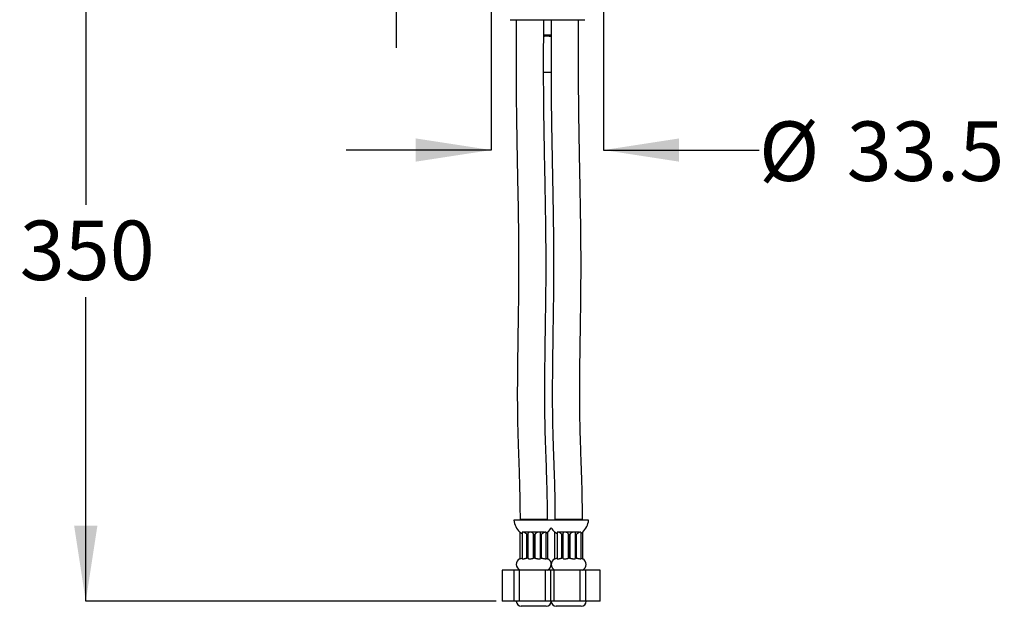
# Model space of a CAD drawing. Units: millimetres. Extents: x 666 to 2575, y 362 to 1625.
# Drawn here: x 666 to 1454, y 596 to 1065 of the extents above; entities that cross this region are included whole.
import ezdxf

# ---------------------------------------------------------------- set-up
doc = ezdxf.new("R2010")
doc.units = ezdxf.units.MM
doc.header["$LTSCALE"] = 10
doc.layers.add('DIMENSIONS', color=7, linetype='Continuous')
doc.styles.add('SLDTEXTSTYLE0', font='TXT', dxfattribs={"width": 0.7})
doc.dimstyles.new('SLDDIMSTYLE0', dxfattribs={"dimtxt": 60.452, "dimasz": 21.166667, "dimexe": 0, "dimexo": 0.0625, "dimgap": 15.113, "dimtad": 0, "dimtih": 1, "dimtoh": 1, "dimdec": 0, "dimlfac": 0.5, "dimrnd": 1e-09, "dimzin": 12, "dimdsep": 46, "dimtxsty": 'SLDTEXTSTYLE0', "dimsah": 1, "dimcen": 0.09, "dimadec": 0, "dimazin": 3, "dimtfac": 1, "dimtdec": 0, "dimtofl": 0, "dimtmove": 0, "dimatfit": 3, "dimfxl": 0, "dimfrac": 2, "dimtolj": 1, "dimtzin": 12, "dimarcsym": 0})
doc.dimstyles.new('SLDDIMSTYLE3', dxfattribs={"dimtxt": 60.452, "dimasz": 21.166667, "dimexe": 0, "dimexo": 0.0625, "dimgap": 15.113, "dimtad": 0, "dimtih": 1, "dimtoh": 1, "dimdec": 1, "dimlfac": 0.5, "dimrnd": 1e-09, "dimzin": 12, "dimdsep": 46, "dimtxsty": 'SLDTEXTSTYLE0', "dimsah": 1, "dimcen": 0.09, "dimadec": 0, "dimazin": 3, "dimtfac": 1, "dimtdec": 1, "dimtmove": 0, "dimatfit": 0, "dimfxl": 0, "dimfrac": 2, "dimtolj": 1, "dimtzin": 12, "dimarcsym": 0})

# ---------------------------------------------------------------- blocks, each defined once
blk = doc.blocks.new('_D_7')
at = {"layer": 'DIMENSIONS'}
for p, q in [((903.72, 1280.29), (967.22, 1280.29)), ((967.22, 1280.29), (967.22, 1173.4)), ((1029.3, 1173.4), (967.22, 1173.4)), ((1038.3, 1159), (967.22, 1159)), ((967.22, 1159), (967.22, 1042.75))]:
    blk.add_line(p, q, dxfattribs=at)
for points in [[(967.22, 1173.4), (976.52, 1233.85), (957.92, 1233.85)], [(967.22, 1159), (957.92, 1098.55), (976.52, 1098.55)]]:
    blk.add_solid(points, dxfattribs=at)
at = {"layer": 'DIMENSIONS', "insert": (680.23, 1304.73), "char_height": 47.625, "attachment_point": 1, "style": 'SLDTEXTSTYLE0'}
blk.add_mtext('MAX 45', dxfattribs=at)
blk = doc.blocks.new('_D_8')
at = {"layer": 'DIMENSIONS'}
for p, q in [((1043.3, 1148.4), (1043.3, 961)), ((1133.3, 1148.4), (1133.3, 961)), ((1043.3, 961), (927.04, 961)), ((1133.3, 961), (1257.73, 961))]:
    blk.add_line(p, q, dxfattribs=at)
for points in [[(1043.3, 961), (982.84, 970.3), (982.84, 951.7)], [(1133.3, 961), (1193.75, 951.7), (1193.75, 970.3)]]:
    blk.add_solid(points, dxfattribs=at)
at = {"layer": 'DIMENSIONS', "char_height": 47.625, "attachment_point": 1, "style": 'SLDTEXTSTYLE0'}
for s, insert in [('%%c', (1257.73, 983.89)), ('33.5', (1327.94, 983.89))]:
    blk.add_mtext(s, dxfattribs=dict(at, insert=insert))
blk = doc.blocks.new('_D_9')
at = {"layer": 'DIMENSIONS'}
for p, q in [((1029.3, 1173.4), (718.55, 1173.4)), ((718.55, 1173.4), (718.55, 917.03)), ((718.55, 599.6), (718.55, 843.12)), ((1047.17, 599.6), (718.55, 599.6))]:
    blk.add_line(p, q, dxfattribs=at)
for points in [[(718.55, 1173.4), (709.25, 1112.95), (727.85, 1112.95)], [(718.55, 599.6), (727.85, 660.05), (709.25, 660.05)]]:
    blk.add_solid(points, dxfattribs=at)
at = {"layer": 'DIMENSIONS', "insert": (665.63, 904.51), "char_height": 47.625, "attachment_point": 1, "style": 'SLDTEXTSTYLE0'}
blk.add_mtext('350', dxfattribs=at)

msp = doc.modelspace()

# ---------------------------------------------------------------- linework, layer by layer
at = {"color": 7, "linetype": 'Continuous', "lineweight": 25}
for p, q in [((1058.352641, 1065.399), (1088.296659, 1065.399)), ((1063.296658, 1065.399), (1063.296658, 1064.999001)), ((1085.296659, 1064.999001), (1085.296659, 1065.399)), ((1088.296659, 1065.399), (1118.240676, 1065.399)), ((1091.296659, 1065.399), (1091.296659, 1064.999001)), ((1113.296659, 1064.999001), (1113.296659, 1065.399)), ((1085.266627, 1053.399006), (1091.346072, 1053.399006)), ((1085.249583, 1023.398997), (1091.25072, 1023.398997)), ((1091.339893, 664.598973), (1061.395876, 664.598973)), ((1066.339893, 664.99898), (1066.339893, 664.598973)), ((1088.339893, 664.598973), (1088.339893, 664.99898)), ((1118.687732, 664.598973), (1091.339893, 664.598973)), ((1094.339893, 664.99898), (1094.339893, 664.598973)), ((1116.339894, 664.598973), (1116.339894, 664.99898)), ((1121.283911, 664.598973), (1118.687732, 664.598973)), ((1066.050965, 654.99899), (1066.050965, 633.627506)), ((1066.160218, 654.99899), (1066.050965, 654.99899)), ((1068.030025, 654.654117), (1068.030025, 633.806558)), ((1068.969387, 654.99899), (1068.228121, 654.99899)), ((1073.835019, 654.99899), (1068.969387, 654.99899)), ((1074.975805, 654.99899), (1073.835019, 654.99899)), ((1080.78066, 654.99899), (1074.975805, 654.99899)), ((1081.885223, 654.99899), (1080.78066, 654.99899)), ((1085.792276, 654.99899), (1081.953623, 654.99899)), ((1087.05848, 654.99899), (1086.412045, 654.99899)), ((1087.174415, 633.763345), (1087.174415, 654.751988)), ((1088.628821, 654.99899), (1088.578176, 654.99899)), ((1088.628821, 633.627506), (1088.628821, 654.99899)), ((1094.050965, 654.99899), (1094.050965, 633.627506)), ((1094.160219, 654.99899), (1094.050965, 654.99899)), ((1096.030025, 654.654117), (1096.030025, 633.806558)), ((1096.969387, 654.99899), (1096.22812, 654.99899)), ((1101.835019, 654.99899), (1096.969387, 654.99899)), ((1102.975805, 654.99899), (1101.835019, 654.99899)), ((1108.780659, 654.99899), (1102.975805, 654.99899)), ((1109.885223, 654.99899), (1108.780659, 654.99899)), ((1113.792276, 654.99899), (1109.953623, 654.99899)), ((1115.058479, 654.99899), (1114.412045, 654.99899)), ((1115.174414, 633.763345), (1115.174414, 654.751988)), ((1116.628822, 654.99899), (1116.578176, 654.99899)), ((1116.628822, 633.627506), (1116.628822, 654.99899)), ((1071.77254, 653.373869), (1072.170348, 653.174015)), ((1071.77254, 634.165676), (1071.77254, 653.373869)), ((1072.669854, 653.174015), (1072.170348, 653.174015)), ((1072.170348, 653.174015), (1072.170348, 634.174021)), ((1072.686615, 653.208645), (1072.669854, 653.174015)), ((1072.669854, 653.174015), (1072.669854, 634.174021)), ((1072.686615, 653.790923), (1072.686615, 634.09278)), ((1077.206599, 653.373869), (1077.487982, 653.174015)), ((1077.206599, 634.165676), (1077.206599, 653.373869)), ((1078.083907, 653.174015), (1077.487982, 653.174015)), ((1077.487982, 653.174015), (1077.487982, 634.174021)), ((1078.392583, 653.373869), (1078.083907, 653.174015)), ((1078.083907, 653.174015), (1078.083907, 634.174021)), ((1078.392583, 634.165676), (1078.392583, 653.373869)), ((1083.213773, 653.174015), (1082.749051, 653.174015)), ((1082.842078, 634.053739), (1082.842078, 653.945895)), ((1083.616443, 653.373869), (1083.213773, 653.174015)), ((1083.213773, 653.174015), (1083.213773, 634.174021)), ((1083.616443, 634.165676), (1083.616443, 653.373869)), ((1099.772539, 653.373869), (1100.170348, 653.174015)), ((1099.772539, 634.165676), (1099.772539, 653.373869)), ((1100.669853, 653.174015), (1100.170348, 653.174015)), ((1100.170348, 653.174015), (1100.170348, 634.174021)), ((1100.686615, 653.208645), (1100.669853, 653.174015)), ((1100.669853, 653.174015), (1100.669853, 634.174021)), ((1100.686615, 653.790923), (1100.686615, 634.09278)), ((1105.206599, 653.373869), (1105.487981, 653.174015)), ((1105.206599, 634.165676), (1105.206599, 653.373869)), ((1106.083907, 653.174015), (1105.487981, 653.174015)), ((1105.487981, 653.174015), (1105.487981, 634.174021)), ((1106.392584, 653.373869), (1106.083907, 653.174015)), ((1106.083907, 653.174015), (1106.083907, 634.174021)), ((1106.392584, 634.165676), (1106.392584, 653.373869)), ((1111.213773, 653.174015), (1110.749051, 653.174015)), ((1110.842078, 634.053739), (1110.842078, 653.945895)), ((1111.616443, 653.373869), (1111.213773, 653.174015)), ((1111.213773, 653.174015), (1111.213773, 634.174021)), ((1111.616443, 634.165676), (1111.616443, 653.373869)), ((1072.669854, 644.998999), (1072.170348, 644.998999)), ((1078.083907, 644.998999), (1077.487982, 644.998999)), ((1083.213773, 644.998999), (1082.749051, 644.998999)), ((1100.669853, 644.998999), (1100.170348, 644.998999)), ((1106.083907, 644.998999), (1105.487981, 644.998999)), ((1111.213773, 644.998999), (1110.749051, 644.998999)), ((1072.170348, 634.174021), (1071.77254, 634.165676)), ((1072.669854, 634.174021), (1072.170348, 634.174021)), ((1077.487982, 634.174021), (1077.206599, 634.165676)), ((1078.083907, 634.174021), (1077.487982, 634.174021)), ((1078.083907, 634.174021), (1078.392583, 634.165676)), ((1083.213773, 634.174021), (1082.749051, 634.174021)), ((1083.213773, 634.174021), (1083.616443, 634.165676)), ((1100.170348, 634.174021), (1099.772539, 634.165676)), ((1100.669853, 634.174021), (1100.170348, 634.174021)), ((1105.487981, 634.174021), (1105.206599, 634.165676)), ((1106.083907, 634.174021), (1105.487981, 634.174021)), ((1106.083907, 634.174021), (1106.392584, 634.165676)), ((1111.213773, 634.174021), (1110.749051, 634.174021)), ((1111.213773, 634.174021), (1111.616443, 634.165676)), ((1052.139893, 624.599012), (1052.139893, 599.598976)), ((1052.168354, 624.599012), (1052.139893, 624.599012)), ((1052.168354, 599.598976), (1052.168354, 624.599012)), ((1061.467837, 624.599012), (1052.168354, 624.599012)), ((1061.467837, 624.599012), (1061.467837, 599.598976)), ((1065.791046, 624.599012), (1061.467837, 624.599012)), ((1065.791046, 599.598976), (1065.791046, 624.599012)), ((1086.354923, 624.599012), (1065.791046, 624.599012)), ((1086.354923, 624.599012), (1086.354923, 599.598976)), ((1090.962586, 624.599012), (1086.354923, 624.599012)), ((1090.962586, 599.598976), (1090.962586, 624.599012)), ((1091.190039, 624.599012), (1090.962586, 624.599012)), ((1093.791046, 624.599012), (1091.190039, 624.599012)), ((1093.791046, 599.598976), (1093.791046, 624.599012)), ((1114.354923, 624.599012), (1093.791046, 624.599012)), ((1114.354923, 624.599012), (1114.354923, 599.598976)), ((1118.962585, 624.599012), (1114.354923, 624.599012)), ((1118.962585, 599.598976), (1118.962585, 624.599012)), ((1130.22698, 624.599012), (1118.962585, 624.599012)), ((1130.22698, 624.599012), (1130.22698, 599.598976)), ((1130.539894, 624.599012), (1130.22698, 624.599012)), ((1130.539894, 599.598976), (1130.539894, 624.599012)), ((1052.168354, 599.598976), (1052.139893, 599.598976)), ((1061.467837, 599.598976), (1052.168354, 599.598976)), ((1065.791046, 599.598976), (1061.467837, 599.598976)), ((1086.354923, 599.598976), (1065.791046, 599.598976)), ((1090.962586, 599.598976), (1086.354923, 599.598976)), ((1091.190039, 599.598976), (1090.962586, 599.598976)), ((1093.791046, 599.598976), (1091.339893, 599.598976)), ((1114.354923, 599.598976), (1093.791046, 599.598976)), ((1118.962585, 599.598976), (1114.354923, 599.598976)), ((1130.22698, 599.598976), (1118.962585, 599.598976)), ((1130.539894, 599.598976), (1130.22698, 599.598976)), ((1085.711584, 595.599027), (1067.339893, 595.599027)), ((1087.339893, 595.599027), (1085.711584, 595.599027)), ((1102.486554, 595.599027), (1095.339893, 595.599027)), ((1115.339893, 595.599027), (1102.486554, 595.599027))]:
    msp.add_line(p, q, dxfattribs=at)
at = {"color": 1, "linetype": 'Continuous', "lineweight": 25}
for p, q in [((1085.296365, 1064.999001), (1063.296938, 1064.999001)), ((1113.296365, 1064.999001), (1091.296939, 1064.999001)), ((1088.339599, 664.99898), (1066.340107, 664.99898)), ((1116.339599, 664.99898), (1094.340108, 664.99898))]:
    msp.add_line(p, q, dxfattribs=at)
at = {"color": 7, "linetype": 'Continuous', "lineweight": 25}
for centre, radius, start, end in [((1077.290001, 666.436607), 16, 186.594987479, 225.630927528), ((1105.389785, 666.436607), 16, 314.454623324, 353.405012521), ((1077.389785, 666.436607), 16, 314.454623324, 330.678050482), ((1105.290001, 666.436607), 16, 209.321949518, 225.630927528), ((1068.339893, 629.174044), 5, 116.578571857, 246.206894472), ((1086.339893, 629.174044), 5, 293.793105528, 63.42022152), ((1096.339893, 629.174044), 5, 116.578571857, 246.206894472), ((1114.339893, 629.174044), 5, 293.793105528, 63.42022152), ((1067.339893, 599.599003), 4, 180, 270), ((1087.339893, 599.599003), 4, 270, 0), ((1095.339893, 599.599003), 4, 180, 270), ((1115.339893, 599.599003), 4, 270, 0)]:
    msp.add_arc(centre, radius, start, end, dxfattribs=at)
for points, knots in [([(1063.296957, 1064.999001), (1063.290388, 1058.824217), (1063.277965, 1047.144791), (1063.238689, 1030.565215), (1063.244832, 1015.813335), (1063.312006, 1002.765904), (1063.430153, 991.371555), (1063.571259, 981.086731), (1063.72774, 971.431827), (1063.900498, 961.823812), (1064.084491, 952.197239), (1064.365783, 937.846037), (1064.734272, 918.774693), (1065.091244, 894.951347), (1065.251475, 872.127809), (1065.152801, 850.383024), (1064.893495, 829.944307), (1064.585471, 810.09754), (1064.368108, 794.729596), (1064.253857, 783.730248), (1064.196287, 776.243479), (1064.162073, 767.841937), (1064.174949, 757.992631), (1064.274622, 746.946372), (1064.520536, 734.848993), (1064.94173, 721.808871), (1065.394101, 709.653636), (1065.780543, 698.421671), (1066.068483, 688.267632), (1066.292836, 677.040463), (1066.323863, 669.150984), (1066.340191, 664.99898)], [0, 0, 0, 0, 0.0460588081, 0.0871189085, 0.1236814114, 0.1560825349, 0.1844760442, 0.2088575111, 0.2331044972, 0.2568951033, 0.281020398, 0.3054727556, 0.3648268573, 0.4244149609, 0.4839983172, 0.5351035333, 0.5865601144, 0.6369511858, 0.6839173323, 0.7016726381, 0.7191831828, 0.7398295048, 0.764353836, 0.792632181, 0.8223131092, 0.8552922361, 0.8920086797, 0.9156592735, 0.9411711362, 0.969040073, 1, 1, 1, 1]), ([(1088.339595, 664.99898), (1088.318776, 669.631751), (1088.279385, 678.397414), (1088.008985, 690.770011), (1087.680257, 701.761975), (1087.333398, 711.600604), (1086.982052, 721.243628), (1086.661168, 730.680088), (1086.413868, 739.896886), (1086.242357, 749.830375), (1086.157281, 760.933795), (1086.173335, 773.686365), (1086.304403, 790.287665), (1086.595713, 810.72589), (1086.971119, 834.828825), (1087.227309, 858.603858), (1087.20615, 881.923245), (1086.96457, 904.400457), (1086.603578, 925.911484), (1086.284975, 942.172914), (1086.053557, 954.031254), (1085.891063, 962.544785), (1085.710059, 972.589786), (1085.524576, 984.207378), (1085.358869, 997.306677), (1085.252316, 1011.894592), (1085.233101, 1028.015417), (1085.274411, 1045.887462), (1085.288791, 1058.408022), (1085.296361, 1064.999001)], [0, 0, 0, 0, 0.0345445145, 0.0653616563, 0.0930851595, 0.1180979437, 0.140682437, 0.1670499132, 0.1902127817, 0.2104560146, 0.2415873707, 0.2730767561, 0.3055447347, 0.3655564345, 0.4261660835, 0.4862921976, 0.5432323255, 0.5999463705, 0.6542967108, 0.7046368558, 0.7222436192, 0.7434759701, 0.7686387636, 0.7976938986, 0.8306060172, 0.8666734868, 0.9066040492, 0.9508352044, 1, 1, 1, 1]), ([(1091.296957, 1064.999001), (1091.290389, 1058.824217), (1091.277966, 1047.144791), (1091.238688, 1030.565215), (1091.244832, 1015.813335), (1091.312005, 1002.765904), (1091.430153, 991.371555), (1091.571261, 981.086731), (1091.727738, 971.431827), (1091.900499, 961.823812), (1092.08449, 952.197239), (1092.365784, 937.846037), (1092.734272, 918.774693), (1093.091243, 894.951347), (1093.251475, 872.127809), (1093.1528, 850.383024), (1092.893494, 829.944307), (1092.585474, 810.09754), (1092.368105, 794.729596), (1092.253859, 783.730248), (1092.196286, 776.243479), (1092.162072, 767.841937), (1092.174949, 757.992631), (1092.274623, 746.946372), (1092.520535, 734.848993), (1092.94173, 721.808871), (1093.3941, 709.653636), (1093.780544, 698.421671), (1094.068481, 688.267632), (1094.292838, 677.040463), (1094.323863, 669.150984), (1094.340191, 664.99898)], [0, 0, 0, 0, 0.0460588081, 0.0871189085, 0.1236814114, 0.1560825349, 0.1844760443, 0.2088575111, 0.2331044971, 0.2568951033, 0.2810203979, 0.3054727556, 0.3648268573, 0.4244149609, 0.4839983172, 0.5351035333, 0.5865601144, 0.6369511858, 0.6839173322, 0.7016726381, 0.7191831827, 0.7398295048, 0.764353836, 0.7926321809, 0.8223131091, 0.8552922361, 0.8920086796, 0.9156592735, 0.9411711362, 0.969040073, 1, 1, 1, 1]), ([(1116.339596, 664.99898), (1116.318776, 669.631751), (1116.279385, 678.397414), (1116.008986, 690.770011), (1115.680256, 701.761975), (1115.333397, 711.600604), (1114.982052, 721.243628), (1114.661168, 730.680088), (1114.413869, 739.896886), (1114.242356, 749.830375), (1114.157282, 760.933795), (1114.173335, 773.686365), (1114.304403, 790.287665), (1114.595714, 810.72589), (1114.971118, 834.828825), (1115.227309, 858.603858), (1115.206151, 881.923245), (1114.96457, 904.400457), (1114.603578, 925.911484), (1114.284975, 942.172914), (1114.053558, 954.031254), (1113.891062, 962.544785), (1113.710059, 972.589786), (1113.524575, 984.207378), (1113.358869, 997.306677), (1113.252314, 1011.894592), (1113.2331, 1028.015417), (1113.274411, 1045.887462), (1113.288791, 1058.408022), (1113.296361, 1064.999001)], [0, 0, 0, 0, 0.0345445145, 0.0653616563, 0.0930851595, 0.1180979438, 0.140682437, 0.1670499132, 0.1902127817, 0.2104560146, 0.2415873707, 0.2730767561, 0.3055447347, 0.3655564345, 0.4261660835, 0.4862921976, 0.5432323255, 0.5999463705, 0.6542967108, 0.7046368558, 0.7222436191, 0.7434759701, 0.7686387637, 0.7976938986, 0.8306060172, 0.8666734868, 0.9066040492, 0.9508352044, 1, 1, 1, 1]), ([(1091.279729, 1051.682489), (1090.405198, 1051.90907), (1088.601381, 1052.376418), (1086.530071, 1052.212869), (1085.443425, 1051.916293), (1085.278605, 1051.871309)], [0, 0, 0, 0, 0.4439307376, 0.9156565274, 1, 1, 1, 1]), ([(1068.030025, 653.676959), (1067.856234, 653.797508), (1067.371333, 654.133857), (1066.758303, 654.57646), (1066.331922, 654.882653), (1066.202728, 654.970188), (1066.160218, 654.99899)], [0, 0, 0, 0, 0.2181620803, 0.6087004004, 0.87124967588, 1, 1, 1, 1]), ([(1068.228121, 654.99899), (1068.140223, 654.937637), (1068.020812, 654.854287), (1068.04596, 654.695913), (1068.052597, 654.654117)], [0, 0, 0, 0, 0.7360920094, 1, 1, 1, 1]), ([(1071.77254, 653.373869), (1071.765226, 653.380305), (1071.536072, 653.58196), (1071.054944, 653.955377), (1070.30805, 654.429077), (1069.597482, 654.800243), (1069.178985, 654.932667), (1068.969387, 654.99899)], [0, 0, 0, 0, 0.0099196215, 0.3108124859, 0.5635557981, 0.7814136453, 1, 1, 1, 1]), ([(1073.835019, 654.99899), (1073.635669, 654.932708), (1073.237633, 654.800366), (1072.868768, 654.428556), (1072.675123, 654.082442), (1072.711253, 653.854112), (1072.721252, 653.790923)], [0, 0, 0, 0, 0.27813542273, 0.55534423403, 0.87694249392, 1, 1, 1, 1]), ([(1077.206599, 653.373869), (1077.085422, 653.597265), (1076.846755, 654.037261), (1076.1348, 654.577043), (1075.465534, 654.882587), (1075.09704, 654.970174), (1074.975805, 654.99899)], [0, 0, 0, 0, 0.340025535, 0.6697059353, 0.8913324323, 1, 1, 1, 1]), ([(1080.78066, 654.99899), (1080.536483, 654.932652), (1080.048943, 654.800197), (1079.385912, 654.429274), (1078.770718, 653.948405), (1078.526984, 653.578077), (1078.392583, 653.373869)], [0, 0, 0, 0, 0.2186124402, 0.4364965036, 0.689270347, 1, 1, 1, 1]), ([(1082.818517, 653.945895), (1082.826129, 653.9757), (1082.888494, 654.219913), (1082.662073, 654.5755), (1082.270119, 654.882681), (1081.980533, 654.970189), (1081.885223, 654.99899)], [0, 0, 0, 0, 0.0649237209, 0.5319586775, 0.8459559513, 1, 1, 1, 1]), ([(1086.412045, 654.99899), (1086.215742, 654.932652), (1085.823791, 654.800197), (1085.12876, 654.429274), (1084.35775, 653.948405), (1083.879927, 653.578077), (1083.616443, 653.373869)], [0, 0, 0, 0, 0.2186124626, 0.4364965452, 0.6892704393, 1, 1, 1, 1]), ([(1087.147496, 654.751988), (1087.154179, 654.807718), (1087.167075, 654.915265), (1087.09379, 654.971767), (1087.05848, 654.99899)], [0, 0, 0, 0, 0.5181843641, 1, 1, 1, 1]), ([(1088.578176, 654.99899), (1088.504996, 654.932737), (1088.358879, 654.800453), (1087.893123, 654.428184), (1087.48948, 654.115435), (1087.21536, 653.921774), (1087.174415, 653.892847)], [0, 0, 0, 0, 0.2979758972, 0.5949596165, 0.9394992285, 1, 1, 1, 1]), ([(1096.030025, 653.676959), (1095.856234, 653.797508), (1095.371334, 654.133857), (1094.758303, 654.57646), (1094.331922, 654.882653), (1094.202728, 654.970188), (1094.160219, 654.99899)], [0, 0, 0, 0, 0.2181618696, 0.6087003957, 0.8712496459, 1, 1, 1, 1]), ([(1096.22812, 654.99899), (1096.140223, 654.937637), (1096.020812, 654.854287), (1096.045961, 654.695913), (1096.052597, 654.654117)], [0, 0, 0, 0, 0.7360919202, 1, 1, 1, 1]), ([(1099.772539, 653.373869), (1099.765225, 653.380305), (1099.536077, 653.581963), (1099.054942, 653.955376), (1098.30805, 654.429077), (1097.597481, 654.800243), (1097.178984, 654.932667), (1096.969387, 654.99899)], [0, 0, 0, 0, 0.0099194484, 0.3108123661, 0.5635559507, 0.7814138365, 1, 1, 1, 1]), ([(1101.835019, 654.99899), (1101.635669, 654.932708), (1101.237633, 654.800366), (1100.868768, 654.428556), (1100.675123, 654.082442), (1100.711253, 653.854112), (1100.721252, 653.790923)], [0, 0, 0, 0, 0.27813542273, 0.55534423403, 0.87694249392, 1, 1, 1, 1]), ([(1105.206599, 653.373869), (1105.085422, 653.597265), (1104.846755, 654.037261), (1104.1348, 654.577043), (1103.465534, 654.882587), (1103.09704, 654.970174), (1102.975805, 654.99899)], [0, 0, 0, 0, 0.340025535, 0.6697059353, 0.8913324323, 1, 1, 1, 1]), ([(1108.780659, 654.99899), (1108.536483, 654.932652), (1108.048943, 654.800197), (1107.385912, 654.429274), (1106.770718, 653.948405), (1106.526985, 653.578077), (1106.392584, 653.373869)], [0, 0, 0, 0, 0.2186121134, 0.4364964649, 0.6892703785, 1, 1, 1, 1]), ([(1110.818518, 653.945895), (1110.826129, 653.9757), (1110.88849, 654.219913), (1110.662074, 654.5755), (1110.270119, 654.882681), (1109.980533, 654.970189), (1109.885223, 654.99899)], [0, 0, 0, 0, 0.0649236535, 0.5319586035, 0.8459557969, 1, 1, 1, 1]), ([(1114.412045, 654.99899), (1114.215742, 654.932652), (1113.823792, 654.800197), (1113.12876, 654.429274), (1112.35775, 653.948404), (1111.879927, 653.578077), (1111.616443, 653.373869)], [0, 0, 0, 0, 0.2186122638, 0.4364967463, 0.6892704003, 1, 1, 1, 1]), ([(1115.147497, 654.751988), (1115.154179, 654.807718), (1115.167075, 654.915266), (1115.09379, 654.971767), (1115.058479, 654.99899)], [0, 0, 0, 0, 0.51818418622, 1, 1, 1, 1]), ([(1116.578176, 654.99899), (1116.504996, 654.932737), (1116.358879, 654.800453), (1115.893122, 654.428184), (1115.489479, 654.115435), (1115.215359, 653.921774), (1115.174414, 653.892847)], [0, 0, 0, 0, 0.2979758212, 0.5949597299, 0.9394992043, 1, 1, 1, 1]), ([(1066.082151, 633.627506), (1066.075036, 633.622292), (1066.052844, 633.606029), (1066.267375, 633.683012), (1066.68813, 633.824773), (1067.29185, 634.003682), (1067.787974, 634.082953), (1068.030025, 634.121628)], [0, 0, 0, 0, 0.10206230806, 0.31832739071, 0.53918405113, 0.77517547045, 1, 1, 1, 1]), ([(1068.056739, 633.806558), (1068.048964, 633.790319), (1068.013382, 633.716004), (1068.217546, 633.624514), (1068.648275, 633.600659), (1069.252115, 633.679359), (1069.955564, 633.827209), (1070.722559, 634.002717), (1071.351279, 634.12557), (1071.670892, 634.155999), (1071.77254, 634.165676)], [0, 0, 0, 0, 0.0432422702, 0.197892875, 0.3436613932, 0.4814099801, 0.6220857601, 0.7724027646, 0.9276161282, 1, 1, 1, 1]), ([(1072.71519, 634.09278), (1072.71754, 634.062614), (1072.723092, 633.991356), (1073.027145, 633.825466), (1073.518978, 633.679727), (1074.168126, 633.600834), (1074.929973, 633.62332), (1075.716258, 633.749853), (1076.400647, 633.924341), (1076.938383, 634.092211), (1077.117145, 634.141175), (1077.206599, 634.165676)], [0, 0, 0, 0, 0.0861065257, 0.2034007733, 0.3131719482, 0.4206588104, 0.5344038071, 0.655079691, 0.7738073211, 0.8868110156, 1, 1, 1, 1]), ([(1078.392583, 634.165676), (1078.505053, 634.141173), (1078.729817, 634.092204), (1079.319519, 633.924342), (1080.036763, 633.749849), (1080.830661, 633.623334), (1081.573382, 633.600785), (1082.183754, 633.679901), (1082.614071, 633.824777), (1082.84248, 633.975119), (1082.816103, 634.035364), (1082.808058, 634.053739)], [0, 0, 0, 0, 0.11723900564, 0.23429745353, 0.35728498466, 0.48229146767, 0.60011927148, 0.71146389654, 0.82517378423, 0.94667646491, 1, 1, 1, 1]), ([(1083.616443, 634.165676), (1083.840814, 634.141177), (1084.289182, 634.09222), (1085.057811, 633.924311), (1085.811687, 633.749972), (1086.477864, 633.622883), (1086.936909, 633.602327), (1087.1644, 633.663338), (1087.150958, 633.737218), (1087.146205, 633.763345)], [0, 0, 0, 0, 0.1518056887, 0.3033589735, 0.4625886918, 0.6244309157, 0.7769776575, 0.921131657, 1, 1, 1, 1]), ([(1087.174415, 634.077104), (1087.17503, 634.077044), (1087.420419, 634.053303), (1087.83784, 633.918015), (1088.358921, 633.749277), (1088.506019, 633.6788), (1088.578618, 633.644016)], [0, 0, 0, 0, 0.0008167324, 0.3258036645, 0.6672515243, 1, 1, 1, 1]), ([(1094.082151, 633.627506), (1094.075036, 633.622292), (1094.052846, 633.606029), (1094.267374, 633.683012), (1094.688132, 633.824773), (1095.29185, 634.003682), (1095.787974, 634.082953), (1096.030025, 634.121628)], [0, 0, 0, 0, 0.10206232748, 0.31832738364, 0.53918426177, 0.77517541114, 1, 1, 1, 1]), ([(1096.05674, 633.806558), (1096.048964, 633.790319), (1096.01338, 633.716004), (1096.217548, 633.624514), (1096.648275, 633.600659), (1097.252115, 633.679359), (1097.955565, 633.827208), (1098.722559, 634.002717), (1099.35128, 634.12557), (1099.670891, 634.155999), (1099.772539, 634.165676)], [0, 0, 0, 0, 0.043242291, 0.1978929957, 0.3436615412, 0.4814100111, 0.6220859839, 0.7724030165, 0.9276164093, 1, 1, 1, 1]), ([(1100.71519, 634.09278), (1100.71754, 634.062614), (1100.723092, 633.991356), (1101.027145, 633.825466), (1101.518978, 633.679727), (1102.168126, 633.600834), (1102.929974, 633.62332), (1103.716258, 633.749853), (1104.400647, 633.924341), (1104.938384, 634.092211), (1105.117145, 634.141175), (1105.206599, 634.165676)], [0, 0, 0, 0, 0.0861065225, 0.2034007659, 0.3131719369, 0.4206587952, 0.5344039244, 0.6550796675, 0.7738072933, 0.8868110772, 1, 1, 1, 1]), ([(1106.392584, 634.165676), (1106.505053, 634.141173), (1106.729817, 634.092204), (1107.319518, 633.924342), (1108.036762, 633.749849), (1108.830661, 633.623334), (1109.573382, 633.600785), (1110.183753, 633.679902), (1110.614072, 633.824776), (1110.842481, 633.975119), (1110.816104, 634.035364), (1110.808059, 634.053739)], [0, 0, 0, 0, 0.1172389338, 0.2342972755, 0.3572849378, 0.4822914926, 0.6001192969, 0.7114637466, 0.8251737617, 0.9466764647, 1, 1, 1, 1]), ([(1111.616443, 634.165676), (1111.840814, 634.141177), (1112.289182, 634.09222), (1113.057811, 633.924311), (1113.811686, 633.749972), (1114.477865, 633.622883), (1114.936908, 633.602327), (1115.164401, 633.663338), (1115.150958, 633.737218), (1115.146204, 633.763345)], [0, 0, 0, 0, 0.1518057695, 0.303358959, 0.462588673, 0.6244309888, 0.7769776281, 0.9211316607, 1, 1, 1, 1]), ([(1115.174414, 634.077104), (1115.17503, 634.077044), (1115.420424, 634.053311), (1115.837836, 633.91801), (1116.358923, 633.749278), (1116.506019, 633.678801), (1116.578618, 633.644016)], [0, 0, 0, 0, 0.0008170248, 0.3258036096, 0.6672518227, 1, 1, 1, 1])]:
    msp.add_open_spline(points, degree=3, knots=knots, dxfattribs=at)

# ---------------------------------------------------------------- dimensions: what is measured, and where the dimension line sits
at = {"layer": 'DIMENSIONS'}
dim = msp.add_linear_dim(base=(967.219512, 1173.399003), p1=(1043.296659, 1158.999003), p2=(1034.296659, 1173.399003), angle=90, text='MAX 45', dimstyle='SLDDIMSTYLE3', dxfattribs=at)
dim.commit()
dim.dimension.update_dxf_attribs({"geometry": '_D_7', "text_midpoint": (967.219512, 1280.294924), "dimtype": 160})
dim = msp.add_linear_dim(base=(718.550775, 1173.399003), p1=(1052.168354, 599.599003), p2=(1034.296659, 1173.399003), angle=90, dimstyle='SLDDIMSTYLE0', dxfattribs=at)
dim.commit()
dim.dimension.update_dxf_attribs({"geometry": '_D_9', "text_midpoint": (718.550775, 880.075954), "dimtype": 160})
dim = msp.add_linear_dim(base=(1133.296659, 961.000014), p1=(1043.296659, 1153.399003), p2=(1133.296659, 1153.399003), text='%%c<>', dimstyle='SLDDIMSTYLE3', dxfattribs=at)
dim.commit()
dim.dimension.update_dxf_attribs({"geometry": '_D_8', "text_midpoint": (1354.572448, 961.000014), "dimtype": 160})

doc.saveas('drawing.dxf')
